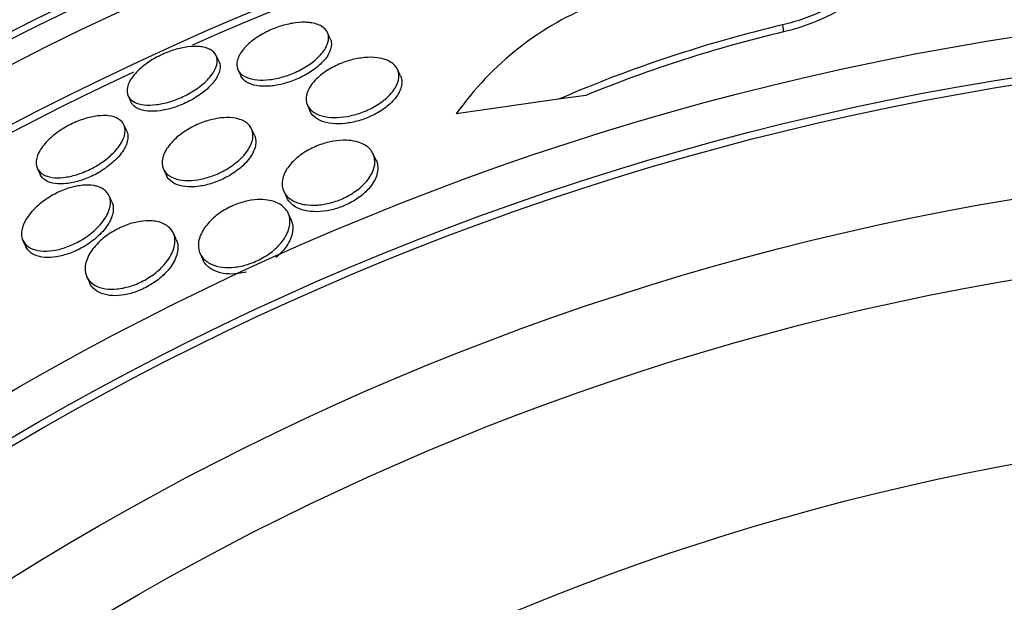
# Model space of a CAD drawing. Units: millimetres. Extents: x 0 to 744, y 0 to 1164.
# Drawn here: x 398 to 406, y 479 to 484 of the extents above; entities that cross this region are included whole.
import ezdxf
from ezdxf import colors
from ezdxf.entities.mleader import LeaderData, LeaderLine
from ezdxf.math import Vec2, Vec3

# ---------------------------------------------------------------- set-up
doc = ezdxf.new("R2010")
doc.units = ezdxf.units.MM
doc.layers.add('DV3_Défaut', color=7, linetype='Continuous')
doc.layers.add('Défaut', color=7, linetype='Continuous')

# ---------------------------------------------------------------- blocks, each defined once
blk = doc.blocks.new('_DOT')
at = {"color": 0}
blk.add_line((0, 0), (-1, 0), dxfattribs=at)
at = {"color": 0, "const_width": 0.333}
blk.add_lwpolyline([(-0.1665, 0, 1), (0.1665, 0, 1)], format="xyb", close=True, dxfattribs=at)
blk = doc.blocks.new('SE2')
at = {"layer": 'DV3_Défaut', "color": 7, "linetype": 'Continuous'}
for p, q in [((404.013, 483.5245), (404.0213, 483.4664)), ((400.2783, 483.4098), (400.255, 483.4607)), ((399.3592, 483.2208), (399.3363, 483.271)), ((399.5156, 483.1541), (399.5386, 483.1036)), ((400.8576, 483.1041), (400.8339, 483.156)), ((398.6085, 482.9388), (398.6316, 482.8881)), ((402.388, 482.9427), (402.1629, 482.9104)), ((400.0889, 482.8616), (400.1126, 482.8095)), ((402.1629, 482.9104), (401.3186, 482.7894)), ((398.5977, 482.6478), (398.5744, 482.6989)), ((399.6521, 482.6144), (399.6285, 482.6661)), ((400.6571, 482.4053), (400.6329, 482.4584)), ((397.8587, 482.3401), (397.8819, 482.2893)), ((398.9005, 482.3343), (398.9243, 482.2822)), ((398.4748, 482.0629), (398.4512, 482.1147)), ((399.8939, 482.1508), (399.918, 482.0981)), ((399.9553, 481.9155), (399.9309, 481.969)), ((399.0065, 481.7527), (398.9824, 481.8055)), ((397.7403, 481.7455), (397.7641, 481.6934)), ((399.2032, 481.6366), (399.2276, 481.5831)), ((398.2672, 481.4458), (398.2912, 481.3932))]:
    blk.add_line(p, q, dxfattribs=at)
for radius in [30, 26.8336, 26.5884, 26.5347, 26.3458, 25.9056, 23.9761, 23.6453, 23.585, 22.6549, 22, 20.5]:
    blk.add_circle((409.644, 459.7373), radius, dxfattribs=at)
for centre, radius, start, end in [((409.644, 459.7373), 25.8505, 82.39019, 113.9772), ((403.4163, 481.3133), 2.565, 111.23691, 144.86717), ((406.5691, 472.7289), 11.094, 103.32074, 113.40155), ((406.5735, 472.6989), 11.0658, 103.33441, 112.22426), ((409.644, 459.7373), 25.8505, 115.1649, 146.68894)]:
    blk.add_arc(centre, radius, start, end, dxfattribs=at)
for points, knots in [([(403.8563, 484.6178), (403.9292, 484.6348), (404.0037, 484.6474), (404.0762, 484.6551), (404.172, 484.6652), (404.2666, 484.6668), (404.3526, 484.6601), (404.4399, 484.6533), (404.5205, 484.6379), (404.5897, 484.6158), (404.6647, 484.5918), (404.7282, 484.5594), (404.7775, 484.5214), (404.8328, 484.4788), (404.8717, 484.4283), (404.8933, 484.3737), (404.9175, 484.3127), (404.9206, 484.245), (404.9032, 484.1756), (404.8846, 484.1012), (404.8417, 484.0228), (404.7767, 483.947), (404.7125, 483.8722), (404.6244, 483.7976), (404.5185, 483.7316), (404.4235, 483.6723), (404.3106, 483.6181), (404.1909, 483.5764), (404.1333, 483.5563), (404.0734, 483.5388), (404.013, 483.5245)], [0, 0, 0, 0, 0.0667, 0.0667, 0.0667, 0.154829, 0.154829, 0.154829, 0.244087, 0.244087, 0.244087, 0.340689, 0.340689, 0.340689, 0.448943, 0.448943, 0.448943, 0.570146, 0.570146, 0.570146, 0.700341, 0.700341, 0.700341, 0.829202, 0.829202, 0.829202, 0.944781, 0.944781, 0.944781, 1, 1, 1, 1]), ([(404.9192, 484.2498), (404.925, 484.2096), (404.9228, 484.1677), (404.9129, 484.125), (404.8956, 484.0507), (404.8541, 483.9722), (404.7905, 483.8963), (404.7274, 483.821), (404.6404, 483.7458), (404.5353, 483.6791), (404.4408, 483.6192), (404.3281, 483.5641), (404.2082, 483.5216), (404.1479, 483.5001), (404.0848, 483.4815), (404.0213, 483.4664)], [0, 0, 0, 0, 0.14662, 0.14662, 0.14662, 0.402804, 0.402804, 0.402804, 0.657072, 0.657072, 0.657072, 0.885606, 0.885606, 0.885606, 1, 1, 1, 1]), ([(400.1127, 483.5425), (400.1502, 483.5376), (400.182, 483.5273), (400.2061, 483.5128), (400.2303, 483.4983), (400.2474, 483.4793), (400.2565, 483.4572), (400.2661, 483.4341), (400.2669, 483.4069), (400.2585, 483.3778), (400.2503, 483.3492), (400.2327, 483.3179), (400.2065, 483.2869), (400.1827, 483.2586), (400.1507, 483.2296), (400.1134, 483.2031), (400.0805, 483.1797), (400.0423, 483.1575), (400.0024, 483.1388), (399.9658, 483.1216), (399.9268, 483.1069), (399.8887, 483.0958), (399.8509, 483.0848), (399.8131, 483.077), (399.7778, 483.0728), (399.7404, 483.0683), (399.7051, 483.0676), (399.6738, 483.0705), (399.6394, 483.0736), (399.6092, 483.081), (399.5846, 483.0918), (399.5576, 483.1038), (399.5368, 483.1202), (399.5236, 483.1398), (399.5095, 483.1608), (399.5037, 483.186), (399.507, 483.2134), (399.5103, 483.2408), (399.523, 483.2714), (399.5447, 483.3024), (399.5648, 483.3311), (399.5935, 483.3611), (399.6286, 483.3892), (399.6597, 483.4141), (399.6969, 483.4382), (399.7366, 483.4591), (399.7726, 483.4781), (399.8118, 483.4949), (399.8506, 483.5081), (399.8883, 483.5209), (399.9267, 483.5307), (399.9629, 483.537), (400.0006, 483.5435), (400.0369, 483.5463), (400.0694, 483.5457), (400.0846, 483.5453), (400.0991, 483.5443), (400.1127, 483.5425)], [0, 0, 0, 0, 0.060339, 0.060339, 0.060339, 0.12049, 0.12049, 0.12049, 0.183754, 0.183754, 0.183754, 0.24605, 0.24605, 0.24605, 0.302838, 0.302838, 0.302838, 0.352886, 0.352886, 0.352886, 0.398735, 0.398735, 0.398735, 0.444116, 0.444116, 0.444116, 0.492183, 0.492183, 0.492183, 0.545104, 0.545104, 0.545104, 0.60364, 0.60364, 0.60364, 0.666349, 0.666349, 0.666349, 0.729268, 0.729268, 0.729268, 0.787633, 0.787633, 0.787633, 0.839284, 0.839284, 0.839284, 0.885966, 0.885966, 0.885966, 0.931212, 0.931212, 0.931212, 0.978284, 0.978284, 0.978284, 1, 1, 1, 1]), ([(400.2783, 483.4096), (400.2818, 483.402), (400.2843, 483.3939), (400.2859, 483.3855), (400.2905, 483.3603), (400.2861, 483.3313), (400.2723, 483.3009), (400.2591, 483.2718), (400.2367, 483.2404), (400.2064, 483.21), (400.1792, 483.1828), (400.1446, 483.1554), (400.1059, 483.131), (400.0714, 483.1094), (400.0327, 483.0894), (399.9931, 483.073), (399.956, 483.0576), (399.9172, 483.0449), (399.8799, 483.0359), (399.842, 483.0267), (399.8047, 483.0209), (399.7704, 483.0187), (399.7336, 483.0162), (399.6993, 483.0178), (399.6696, 483.0228), (399.6368, 483.0284), (399.6087, 483.0384), (399.5869, 483.0517), (399.5643, 483.0655), (399.5479, 483.0832), (399.5386, 483.1037)], [0, 0, 0, 0, 0.04205, 0.04205, 0.04205, 0.169067, 0.169067, 0.169067, 0.291233, 0.291233, 0.291233, 0.400732, 0.400732, 0.400732, 0.497575, 0.497575, 0.497575, 0.588135, 0.588135, 0.588135, 0.679758, 0.679758, 0.679758, 0.778238, 0.778238, 0.778238, 0.887241, 0.887241, 0.887241, 1, 1, 1, 1]), ([(399.2191, 483.3429), (399.2534, 483.3375), (399.2817, 483.3266), (399.3024, 483.3115), (399.323, 483.2965), (399.3365, 483.2769), (399.342, 483.2543), (399.3478, 483.2306), (399.345, 483.203), (399.3334, 483.1736), (399.322, 483.1447), (399.3016, 483.1132), (399.2733, 483.0821), (399.2474, 483.0535), (399.2138, 483.0243), (399.1756, 482.9976), (399.1415, 482.9738), (399.1027, 482.9513), (399.0626, 482.9324), (399.0256, 482.915), (398.9867, 482.9001), (398.949, 482.8889), (398.9116, 482.8778), (398.8746, 482.8701), (398.8404, 482.866), (398.8044, 482.8617), (398.7708, 482.8613), (398.7415, 482.8645), (398.7095, 482.868), (398.6819, 482.8759), (398.6603, 482.8873), (398.6365, 482.8997), (398.6192, 482.9167), (398.6094, 482.9369), (398.599, 482.9583), (398.5969, 482.9839), (398.6035, 483.0117), (398.6101, 483.0395), (398.6258, 483.0704), (398.6499, 483.1015), (398.6724, 483.1305), (398.7029, 483.1608), (398.7392, 483.189), (398.7717, 483.2143), (398.8097, 483.2388), (398.8498, 483.2599), (398.8864, 483.2792), (398.9257, 483.2963), (398.9643, 483.3097), (399.0018, 483.3226), (399.0396, 483.3325), (399.0749, 483.3387), (399.1115, 483.3451), (399.1463, 483.3478), (399.1772, 483.3468), (399.192, 483.3463), (399.206, 483.345), (399.2191, 483.3429)], [0, 0, 0, 0, 0.059934, 0.059934, 0.059934, 0.119695, 0.119695, 0.119695, 0.18228, 0.18228, 0.18228, 0.243948, 0.243948, 0.243948, 0.30054, 0.30054, 0.30054, 0.350888, 0.350888, 0.350888, 0.397273, 0.397273, 0.397273, 0.443162, 0.443162, 0.443162, 0.491551, 0.491551, 0.491551, 0.544496, 0.544496, 0.544496, 0.602695, 0.602695, 0.602695, 0.664765, 0.664765, 0.664765, 0.727028, 0.727028, 0.727028, 0.785109, 0.785109, 0.785109, 0.836983, 0.836983, 0.836983, 0.884177, 0.884177, 0.884177, 0.929951, 0.929951, 0.929951, 0.977397, 0.977397, 0.977397, 1, 1, 1, 1]), ([(400.7286, 483.2395), (400.7637, 483.2279), (400.792, 483.2106), (400.8115, 483.1893), (400.8311, 483.1681), (400.8425, 483.1424), (400.8447, 483.1141), (400.847, 483.0851), (400.8396, 483.0526), (400.8222, 483.0193), (400.806, 482.9883), (400.7803, 482.9557), (400.7467, 482.9249), (400.7176, 482.8982), (400.6814, 482.8721), (400.6417, 482.8497), (400.607, 482.83), (400.5684, 482.8125), (400.5296, 482.7987), (400.4928, 482.7856), (400.4547, 482.7756), (400.4183, 482.7692), (400.3806, 482.7625), (400.3437, 482.7594), (400.3101, 482.7598), (400.273, 482.7603), (400.2389, 482.7649), (400.2097, 482.7729), (400.1767, 482.782), (400.1489, 482.7957), (400.1279, 482.8126), (400.1046, 482.8314), (400.0889, 482.8548), (400.082, 482.8809), (400.0748, 482.9081), (400.077, 482.9393), (400.0893, 482.9717), (400.101, 483.0026), (400.1225, 483.0357), (400.1526, 483.0675), (400.1792, 483.0955), (400.2134, 483.1235), (400.2524, 483.1483), (400.2862, 483.1698), (400.3246, 483.1895), (400.3639, 483.2055), (400.4005, 483.2204), (400.4389, 483.2324), (400.4761, 483.2408), (400.5138, 483.2494), (400.5511, 483.2545), (400.5856, 483.2561), (400.6231, 483.2578), (400.6581, 483.2555), (400.6887, 483.2497), (400.7028, 483.247), (400.7162, 483.2436), (400.7286, 483.2395)], [0, 0, 0, 0, 0.063829, 0.063829, 0.063829, 0.12755, 0.12755, 0.12755, 0.192855, 0.192855, 0.192855, 0.25379, 0.25379, 0.25379, 0.306559, 0.306559, 0.306559, 0.35264, 0.35264, 0.35264, 0.396374, 0.396374, 0.396374, 0.44179, 0.44179, 0.44179, 0.49184, 0.49184, 0.49184, 0.548268, 0.548268, 0.548268, 0.610807, 0.610807, 0.610807, 0.676135, 0.676135, 0.676135, 0.738436, 0.738436, 0.738436, 0.793139, 0.793139, 0.793139, 0.84057, 0.84057, 0.84057, 0.884595, 0.884595, 0.884595, 0.929299, 0.929299, 0.929299, 0.977815, 0.977815, 0.977815, 1, 1, 1, 1]), ([(399.3592, 483.2208), (399.3683, 483.2008), (399.3705, 483.1774), (399.3654, 483.1521), (399.3597, 483.1244), (399.3451, 483.0934), (399.3219, 483.0621), (399.3002, 483.0327), (399.2703, 483.002), (399.2344, 482.9732), (399.2023, 482.9475), (399.1644, 482.9225), (399.1243, 482.9009), (399.0879, 482.8813), (399.0486, 482.8639), (399.01, 482.8502), (398.9726, 482.837), (398.9347, 482.8269), (398.8993, 482.8205), (398.8626, 482.8138), (398.8276, 482.8109), (398.7965, 482.8116), (398.7628, 482.8124), (398.7328, 482.8174), (398.7081, 482.826), (398.681, 482.8354), (398.6596, 482.8493), (398.6453, 482.8665), (398.6397, 482.8732), (398.6352, 482.8805), (398.6316, 482.8882)], [0, 0, 0, 0, 0.11386, 0.11386, 0.11386, 0.238861, 0.238861, 0.238861, 0.356074, 0.356074, 0.356074, 0.460646, 0.460646, 0.460646, 0.555206, 0.555206, 0.555206, 0.646448, 0.646448, 0.646448, 0.740875, 0.740875, 0.740875, 0.843301, 0.843301, 0.843301, 0.956184, 0.956184, 0.956184, 1, 1, 1, 1]), ([(400.8577, 483.1039), (400.8651, 483.0877), (400.8689, 483.0701), (400.8689, 483.0514), (400.869, 483.0218), (400.8593, 482.9887), (400.8395, 482.9553), (400.8214, 482.9245), (400.7939, 482.8922), (400.759, 482.8622), (400.7289, 482.8363), (400.6921, 482.8112), (400.6523, 482.7898), (400.6172, 482.771), (400.5786, 482.7544), (400.5402, 482.7417), (400.5031, 482.7294), (400.4652, 482.7202), (400.4291, 482.7146), (400.3914, 482.7087), (400.3547, 482.7065), (400.3215, 482.7078), (400.2847, 482.7092), (400.2511, 482.7149), (400.2225, 482.724), (400.1904, 482.7342), (400.1637, 482.7491), (400.144, 482.7672), (400.1303, 482.7798), (400.1197, 482.7941), (400.1126, 482.8098)], [0, 0, 0, 0, 0.081834, 0.081834, 0.081834, 0.211953, 0.211953, 0.211953, 0.331962, 0.331962, 0.331962, 0.435388, 0.435388, 0.435388, 0.526304, 0.526304, 0.526304, 0.613587, 0.613587, 0.613587, 0.705062, 0.705062, 0.705062, 0.806385, 0.806385, 0.806385, 0.920685, 0.920685, 0.920685, 1, 1, 1, 1]), ([(398.4425, 482.7743), (398.4777, 482.7707), (398.5075, 482.7614), (398.53, 482.7475), (398.5524, 482.7338), (398.5683, 482.7152), (398.5767, 482.6934), (398.5856, 482.6701), (398.5864, 482.6424), (398.5785, 482.6126), (398.5706, 482.5824), (398.5536, 482.5491), (398.5283, 482.5155), (398.5046, 482.4842), (398.4728, 482.4516), (398.4353, 482.4214), (398.4022, 482.3946), (398.3635, 482.3689), (398.3229, 482.3469), (398.2865, 482.3271), (398.2476, 482.3099), (398.2096, 482.2966), (398.173, 482.2839), (398.1364, 482.2744), (398.1024, 482.2689), (398.0671, 482.2631), (398.0337, 482.2613), (398.0044, 482.2632), (397.9724, 482.2652), (397.9443, 482.2717), (397.9217, 482.2818), (397.8966, 482.2929), (397.8775, 482.3088), (397.8654, 482.3279), (397.8521, 482.3488), (397.8468, 482.3741), (397.8498, 482.4019), (397.853, 482.4306), (397.8651, 482.4628), (397.886, 482.4959), (397.9058, 482.5273), (397.9342, 482.5606), (397.9692, 482.5922), (398.0005, 482.6204), (398.0381, 482.6482), (398.0785, 482.6726), (398.1145, 482.6943), (398.1537, 482.7139), (398.1927, 482.7295), (398.2295, 482.7443), (398.267, 482.7559), (398.3022, 482.7637), (398.3381, 482.7716), (398.3725, 482.7757), (398.4033, 482.776), (398.417, 482.7762), (398.4301, 482.7756), (398.4425, 482.7743)], [0, 0, 0, 0, 0.058701, 0.058701, 0.058701, 0.117165, 0.117165, 0.117165, 0.179663, 0.179663, 0.179663, 0.242983, 0.242983, 0.242983, 0.30217, 0.30217, 0.30217, 0.354486, 0.354486, 0.354486, 0.401358, 0.401358, 0.401358, 0.44643, 0.44643, 0.44643, 0.493174, 0.493174, 0.493174, 0.544152, 0.544152, 0.544152, 0.600721, 0.600721, 0.600721, 0.662326, 0.662326, 0.662326, 0.725825, 0.725825, 0.725825, 0.786335, 0.786335, 0.786335, 0.840374, 0.840374, 0.840374, 0.888413, 0.888413, 0.888413, 0.933694, 0.933694, 0.933694, 0.979728, 0.979728, 0.979728, 1, 1, 1, 1]), ([(399.532, 482.7443), (399.5653, 482.7332), (399.5919, 482.7162), (399.6099, 482.6951), (399.628, 482.6739), (399.6382, 482.6481), (399.6396, 482.6196), (399.6412, 482.5901), (399.6333, 482.5567), (399.6158, 482.5223), (399.5993, 482.4896), (399.5733, 482.455), (399.5396, 482.4221), (399.51, 482.3932), (399.4734, 482.3648), (399.4331, 482.34), (399.398, 482.3185), (399.3592, 482.2992), (399.3201, 482.2839), (399.2837, 482.2696), (399.2461, 482.2585), (399.2103, 482.2511), (399.1737, 482.2436), (399.1382, 482.2399), (399.1058, 482.2397), (399.0706, 482.2395), (399.0383, 482.2437), (399.0107, 482.2513), (398.9797, 482.2599), (398.9539, 482.2732), (398.9345, 482.2898), (398.9129, 482.3084), (398.8986, 482.3316), (398.8926, 482.3578), (398.8863, 482.3855), (398.8892, 482.4173), (398.9016, 482.4505), (398.9137, 482.4828), (398.9354, 482.5177), (398.9656, 482.5515), (398.9925, 482.5816), (399.0273, 482.6119), (399.0667, 482.639), (399.1009, 482.6625), (399.1398, 482.6842), (399.1795, 482.7019), (399.2159, 482.7181), (399.254, 482.7314), (399.2908, 482.7408), (399.3275, 482.7503), (399.3638, 482.7562), (399.3971, 482.7584), (399.4329, 482.7608), (399.4663, 482.759), (399.4953, 482.7537), (399.5083, 482.7513), (399.5206, 482.7481), (399.532, 482.7443)], [0, 0, 0, 0, 0.062955, 0.062955, 0.062955, 0.125756, 0.125756, 0.125756, 0.191056, 0.191056, 0.191056, 0.253178, 0.253178, 0.253178, 0.307575, 0.307575, 0.307575, 0.35472, 0.35472, 0.35472, 0.398658, 0.398658, 0.398658, 0.443559, 0.443559, 0.443559, 0.492565, 0.492565, 0.492565, 0.547674, 0.547674, 0.547674, 0.609094, 0.609094, 0.609094, 0.674159, 0.674159, 0.674159, 0.737408, 0.737408, 0.737408, 0.793714, 0.793714, 0.793714, 0.842379, 0.842379, 0.842379, 0.886818, 0.886818, 0.886818, 0.931195, 0.931195, 0.931195, 0.978817, 0.978817, 0.978817, 1, 1, 1, 1]), ([(398.5976, 482.648), (398.601, 482.6405), (398.6035, 482.6326), (398.6051, 482.6244), (398.6101, 482.5989), (398.6065, 482.5693), (398.5941, 482.5379), (398.5819, 482.5068), (398.5607, 482.4729), (398.5315, 482.4394), (398.5047, 482.4087), (398.4704, 482.3774), (398.4313, 482.349), (398.3968, 482.3239), (398.3576, 482.3002), (398.3175, 482.2805), (398.2808, 482.2626), (398.2424, 482.2474), (398.2054, 482.2362), (398.169, 482.2252), (398.1331, 482.2177), (398.1001, 482.214), (398.0654, 482.2101), (398.0332, 482.2103), (398.0052, 482.2142), (397.9746, 482.2184), (397.9483, 482.2272), (397.9279, 482.2395), (397.9066, 482.2524), (397.891, 482.2694), (397.882, 482.2893)], [0, 0, 0, 0, 0.040789, 0.040789, 0.040789, 0.167089, 0.167089, 0.167089, 0.29255, 0.29255, 0.29255, 0.407624, 0.407624, 0.407624, 0.50888, 0.50888, 0.50888, 0.600879, 0.600879, 0.600879, 0.691164, 0.691164, 0.691164, 0.786284, 0.786284, 0.786284, 0.890848, 0.890848, 0.890848, 1, 1, 1, 1]), ([(399.6521, 482.6144), (399.6612, 482.5946), (399.665, 482.5722), (399.6631, 482.5483), (399.6607, 482.5174), (399.6488, 482.483), (399.6274, 482.4482), (399.6074, 482.4158), (399.5784, 482.3818), (399.5423, 482.3502), (399.511, 482.3228), (399.4733, 482.2962), (399.4329, 482.2735), (399.3973, 482.2536), (399.3586, 482.2362), (399.3203, 482.2227), (399.2837, 482.2099), (399.2465, 482.2004), (399.2115, 482.1946), (399.175, 482.1886), (399.14, 482.1864), (399.1085, 482.1879), (399.0738, 482.1895), (399.0426, 482.1954), (399.0164, 482.2049), (398.9869, 482.2156), (398.963, 482.231), (398.9459, 482.2498), (398.9369, 482.2596), (398.9297, 482.2705), (398.9244, 482.2822)], [0, 0, 0, 0, 0.1006, 0.1006, 0.1006, 0.230818, 0.230818, 0.230818, 0.352165, 0.352165, 0.352165, 0.457288, 0.457288, 0.457288, 0.549264, 0.549264, 0.549264, 0.636723, 0.636723, 0.636723, 0.727635, 0.727635, 0.727635, 0.827837, 0.827837, 0.827837, 0.940735, 0.940735, 0.940735, 1, 1, 1, 1]), ([(400.4882, 482.5621), (400.5279, 482.5527), (400.5614, 482.5369), (400.5866, 482.5167), (400.6118, 482.4965), (400.6295, 482.4715), (400.6387, 482.4435), (400.6486, 482.4135), (400.6489, 482.3793), (400.6387, 482.3435), (400.6289, 482.3088), (400.6088, 482.2715), (400.5788, 482.2356), (400.5571, 482.2096), (400.5297, 482.1836), (400.4981, 482.1599), (400.4664, 482.1361), (400.4295, 482.114), (400.3909, 482.0959), (400.3556, 482.0794), (400.3179, 482.0657), (400.281, 482.056), (400.2446, 482.0463), (400.208, 482.0402), (400.1737, 482.0376), (400.1367, 482.0348), (400.1015, 482.0361), (400.0701, 482.0409), (400.0345, 482.0463), (400.0028, 482.0563), (399.9765, 482.0697), (399.9464, 482.085), (399.9227, 482.1052), (399.9065, 482.1287), (399.8887, 482.1545), (399.8796, 482.185), (399.8804, 482.2179), (399.8812, 482.2511), (399.8922, 482.2878), (399.9138, 482.3246), (399.9303, 482.3526), (399.9533, 482.3813), (399.9819, 482.4084), (400.0107, 482.4356), (400.0461, 482.4621), (400.0849, 482.4847), (400.1194, 482.5048), (400.1576, 482.5225), (400.1959, 482.5362), (400.2321, 482.5491), (400.2694, 482.5587), (400.3049, 482.5647), (400.3419, 482.5709), (400.3779, 482.5733), (400.4108, 482.5722), (400.4386, 482.5712), (400.4647, 482.5677), (400.4882, 482.5621)], [0, 0, 0, 0, 0.063206, 0.063206, 0.063206, 0.126163, 0.126163, 0.126163, 0.193577, 0.193577, 0.193577, 0.258917, 0.258917, 0.258917, 0.305934, 0.305934, 0.305934, 0.353226, 0.353226, 0.353226, 0.396303, 0.396303, 0.396303, 0.438836, 0.438836, 0.438836, 0.484776, 0.484776, 0.484776, 0.536962, 0.536962, 0.536962, 0.596774, 0.596774, 0.596774, 0.662833, 0.662833, 0.662833, 0.729856, 0.729856, 0.729856, 0.780446, 0.780446, 0.780446, 0.831421, 0.831421, 0.831421, 0.876493, 0.876493, 0.876493, 0.91888, 0.91888, 0.91888, 0.962911, 0.962911, 0.962911, 1, 1, 1, 1]), ([(400.6572, 482.4051), (400.6627, 482.393), (400.6666, 482.3801), (400.6687, 482.3668), (400.6737, 482.3349), (400.6689, 482.299), (400.6533, 482.2623), (400.6387, 482.2277), (400.614, 482.191), (400.5803, 482.1566), (400.5561, 482.1318), (400.5266, 482.1076), (400.4938, 482.086), (400.4609, 482.0643), (400.4236, 482.0447), (400.3854, 482.0291), (400.3498, 482.0145), (400.3124, 482.003), (400.2763, 481.9953), (400.2396, 481.9874), (400.2033, 481.9833), (400.1698, 481.9826), (400.1329, 481.9819), (400.0983, 481.9854), (400.068, 481.9924), (400.0333, 482.0004), (400.0032, 482.013), (399.979, 482.0291), (399.9514, 482.0474), (399.9309, 482.0706), (399.9186, 482.0968), (399.9184, 482.0973), (399.9182, 482.0977), (399.918, 482.0981)], [0, 0, 0, 0, 0.056796, 0.056796, 0.056796, 0.191835, 0.191835, 0.191835, 0.319044, 0.319044, 0.319044, 0.409648, 0.409648, 0.409648, 0.500657, 0.500657, 0.500657, 0.585427, 0.585427, 0.585427, 0.671491, 0.671491, 0.671491, 0.76614, 0.76614, 0.76614, 0.874425, 0.874425, 0.874425, 0.997947, 0.997947, 0.997947, 1, 1, 1, 1]), ([(398.3593, 482.1895), (398.3914, 482.1792), (398.4168, 482.1627), (398.4341, 482.1419), (398.4513, 482.1212), (398.461, 482.0956), (398.4624, 482.0671), (398.464, 482.037), (398.4565, 482.0029), (398.4399, 481.9674), (398.4237, 481.933), (398.3982, 481.8962), (398.3649, 481.8608), (398.3353, 481.8294), (398.2984, 481.7981), (398.2577, 481.7705), (398.2225, 481.7468), (398.1833, 481.7252), (398.1439, 481.7079), (398.1079, 481.6922), (398.0707, 481.6796), (398.0354, 481.6711), (398, 481.6626), (397.9656, 481.6579), (397.9345, 481.6571), (397.9008, 481.6561), (397.8701, 481.6595), (397.844, 481.6665), (397.8146, 481.6744), (397.7902, 481.687), (397.7719, 481.7032), (397.7513, 481.7213), (397.7378, 481.7442), (397.7321, 481.7702), (397.726, 481.7981), (397.7287, 481.8304), (397.7404, 481.8644), (397.7522, 481.8982), (397.7733, 481.9348), (397.8029, 481.9708), (397.8298, 482.0034), (397.8646, 482.0365), (397.9044, 482.0664), (397.9387, 482.0922), (397.978, 482.1163), (398.0182, 482.1362), (398.0543, 482.154), (398.0922, 482.1689), (398.1287, 482.1797), (398.1644, 482.1902), (398.1997, 482.1971), (398.2321, 482.2001), (398.2663, 482.2033), (398.2982, 482.2023), (398.3258, 482.1976), (398.3377, 482.1955), (398.3489, 482.1928), (398.3593, 482.1895)], [0, 0, 0, 0, 0.061926, 0.061926, 0.061926, 0.123645, 0.123645, 0.123645, 0.188911, 0.188911, 0.188911, 0.252432, 0.252432, 0.252432, 0.308841, 0.308841, 0.308841, 0.357338, 0.357338, 0.357338, 0.40153, 0.40153, 0.40153, 0.445796, 0.445796, 0.445796, 0.493553, 0.493553, 0.493553, 0.547115, 0.547115, 0.547115, 0.607223, 0.607223, 0.607223, 0.671954, 0.671954, 0.671954, 0.736297, 0.736297, 0.736297, 0.794545, 0.794545, 0.794545, 0.844752, 0.844752, 0.844752, 0.889702, 0.889702, 0.889702, 0.93367, 0.93367, 0.93367, 0.98022, 0.98022, 0.98022, 1, 1, 1, 1]), ([(398.4747, 482.0631), (398.4831, 482.0448), (398.487, 482.0241), (398.4864, 482.0019), (398.4854, 481.9707), (398.4752, 481.9356), (398.4558, 481.8996), (398.4373, 481.865), (398.4096, 481.8285), (398.3745, 481.7938), (398.3436, 481.7633), (398.3059, 481.7332), (398.2649, 481.7072), (398.2294, 481.6846), (398.1904, 481.6644), (398.1515, 481.6486), (398.1156, 481.6339), (398.0788, 481.6226), (398.0442, 481.6153), (398.0089, 481.6078), (397.975, 481.6043), (397.9445, 481.6045), (397.9112, 481.6048), (397.8812, 481.6095), (397.856, 481.6178), (397.8276, 481.6271), (397.8044, 481.6413), (397.7875, 481.6589), (397.7777, 481.6691), (397.7699, 481.6806), (397.7642, 481.6932)], [0, 0, 0, 0, 0.092952, 0.092952, 0.092952, 0.223674, 0.223674, 0.223674, 0.349085, 0.349085, 0.349085, 0.459283, 0.459283, 0.459283, 0.554275, 0.554275, 0.554275, 0.641971, 0.641971, 0.641971, 0.730953, 0.730953, 0.730953, 0.82775, 0.82775, 0.82775, 0.936639, 0.936639, 0.936639, 1, 1, 1, 1]), ([(399.7772, 482.0754), (399.8171, 482.0674), (399.8511, 482.0528), (399.8772, 482.0336), (399.9033, 482.0145), (399.9224, 481.9903), (399.9335, 481.963), (399.9455, 481.9331), (399.9484, 481.8986), (399.9412, 481.8621), (399.9341, 481.8259), (399.9166, 481.7864), (399.8888, 481.7478), (399.8685, 481.7196), (399.8423, 481.6912), (399.8114, 481.6649), (399.7803, 481.6385), (399.7435, 481.6135), (399.7044, 481.5928), (399.6696, 481.5742), (399.6319, 481.5586), (399.5947, 481.5471), (399.5591, 481.5361), (399.523, 481.5286), (399.4891, 481.5249), (399.4531, 481.5209), (399.4187, 481.521), (399.3878, 481.5246), (399.3528, 481.5288), (399.3214, 481.5374), (399.295, 481.5496), (399.2646, 481.5637), (399.2401, 481.5827), (399.2225, 481.605), (399.2028, 481.6301), (399.1913, 481.6601), (399.1892, 481.6928), (399.187, 481.7268), (399.1948, 481.7648), (399.2134, 481.8034), (399.2279, 481.8335), (399.2493, 481.8648), (399.2769, 481.8948), (399.3046, 481.9249), (399.3397, 481.9546), (399.3789, 481.9804), (399.4131, 482.0028), (399.4514, 482.023), (399.4904, 482.0387), (399.5259, 482.0532), (399.5629, 482.0643), (399.5983, 482.0716), (399.6344, 482.079), (399.6697, 482.0826), (399.7021, 482.0825), (399.7289, 482.0825), (399.7542, 482.08), (399.7772, 482.0754)], [0, 0, 0, 0, 0.061902, 0.061902, 0.061902, 0.123492, 0.123492, 0.123492, 0.190872, 0.190872, 0.190872, 0.258096, 0.258096, 0.258096, 0.306756, 0.306756, 0.306756, 0.355775, 0.355775, 0.355775, 0.399378, 0.399378, 0.399378, 0.441173, 0.441173, 0.441173, 0.485558, 0.485558, 0.485558, 0.535753, 0.535753, 0.535753, 0.593704, 0.593704, 0.593704, 0.65896, 0.65896, 0.65896, 0.727105, 0.727105, 0.727105, 0.780019, 0.780019, 0.780019, 0.833402, 0.833402, 0.833402, 0.879675, 0.879675, 0.879675, 0.921848, 0.921848, 0.921848, 0.964705, 0.964705, 0.964705, 1, 1, 1, 1]), ([(398.8575, 481.8985), (398.894, 481.8896), (398.9243, 481.874), (398.9466, 481.854), (398.9689, 481.8339), (398.9839, 481.8089), (398.991, 481.7807), (398.9986, 481.7502), (398.9971, 481.7153), (398.9859, 481.6786), (398.9748, 481.6422), (398.9537, 481.603), (398.9234, 481.5647), (398.9009, 481.5365), (398.8727, 481.508), (398.8404, 481.4819), (398.808, 481.4557), (398.7703, 481.431), (398.7311, 481.4107), (398.6958, 481.3924), (398.6581, 481.377), (398.6215, 481.366), (398.5861, 481.3553), (398.5507, 481.3482), (398.5178, 481.345), (398.4829, 481.3416), (398.4499, 481.3423), (398.4207, 481.3467), (398.3879, 481.3517), (398.3591, 481.3613), (398.3354, 481.3744), (398.3084, 481.3895), (398.2876, 481.4095), (398.2739, 481.4329), (398.2586, 481.4589), (398.2517, 481.4897), (398.254, 481.523), (398.2563, 481.5573), (398.2685, 481.5955), (398.2907, 481.634), (398.3113, 481.6697), (398.3413, 481.707), (398.3787, 481.7415), (398.4106, 481.7709), (398.449, 481.7993), (398.4901, 481.8231), (398.5254, 481.8436), (398.5638, 481.8614), (398.6016, 481.8749), (398.6373, 481.8876), (398.6734, 481.8967), (398.7073, 481.902), (398.7425, 481.9074), (398.7762, 481.9088), (398.8064, 481.9065), (398.8245, 481.9051), (398.8417, 481.9024), (398.8575, 481.8985)], [0, 0, 0, 0, 0.061812, 0.061812, 0.061812, 0.12334, 0.12334, 0.12334, 0.190023, 0.190023, 0.190023, 0.256165, 0.256165, 0.256165, 0.304835, 0.304835, 0.304835, 0.353834, 0.353834, 0.353834, 0.397802, 0.397802, 0.397802, 0.440251, 0.440251, 0.440251, 0.485339, 0.485339, 0.485339, 0.536102, 0.536102, 0.536102, 0.594264, 0.594264, 0.594264, 0.659139, 0.659139, 0.659139, 0.726308, 0.726308, 0.726308, 0.788683, 0.788683, 0.788683, 0.841673, 0.841673, 0.841673, 0.886964, 0.886964, 0.886964, 0.929487, 0.929487, 0.929487, 0.973631, 0.973631, 0.973631, 1, 1, 1, 1]), ([(399.9553, 481.9155), (399.9555, 481.915), (399.9558, 481.9144), (399.956, 481.9139), (399.9689, 481.8847), (399.9729, 481.851), (399.967, 481.8152), (399.9611, 481.779), (399.9448, 481.7394), (399.9182, 481.7006), (399.8986, 481.6721), (399.873, 481.6432), (399.8424, 481.6163), (399.8379, 481.6124), (399.8333, 481.6084), (399.8285, 481.6045)], [0, 0, 0, 0, 0.006353, 0.006353, 0.006353, 0.353643, 0.353643, 0.353643, 0.705669, 0.705669, 0.705669, 0.962051, 0.962051, 0.962051, 1, 1, 1, 1]), ([(399.0063, 481.7529), (399.0147, 481.7345), (399.0193, 481.7142), (399.0199, 481.6926), (399.0209, 481.6592), (399.0122, 481.6217), (398.9936, 481.5833), (398.976, 481.5468), (398.9485, 481.5082), (398.9129, 481.4719), (398.8871, 481.4457), (398.8563, 481.42), (398.8226, 481.397), (398.7888, 481.3741), (398.751, 481.3533), (398.7128, 481.3369), (398.6774, 481.3216), (398.6406, 481.3097), (398.6056, 481.3018), (398.5702, 481.2938), (398.5357, 481.2898), (398.5042, 481.2894), (398.4698, 481.289), (398.4381, 481.293), (398.4107, 481.3006), (398.3795, 481.3093), (398.3531, 481.3227), (398.3326, 481.3397), (398.3144, 481.3548), (398.3004, 481.3729), (398.2912, 481.3931)], [0, 0, 0, 0, 0.086818, 0.086818, 0.086818, 0.221045, 0.221045, 0.221045, 0.349041, 0.349041, 0.349041, 0.440931, 0.440931, 0.440931, 0.533272, 0.533272, 0.533272, 0.618655, 0.618655, 0.618655, 0.704485, 0.704485, 0.704485, 0.798186, 0.798186, 0.798186, 0.904964, 0.904964, 0.904964, 1, 1, 1, 1]), ([(399.5874, 481.4841), (399.5646, 481.4785), (399.542, 481.4743), (399.5202, 481.4716), (399.4842, 481.4672), (399.4497, 481.4668), (399.4186, 481.47), (399.3834, 481.4736), (399.3518, 481.4818), (399.325, 481.4934), (399.2941, 481.5068), (399.2689, 481.5252), (399.2506, 481.5469), (399.2412, 481.5581), (399.2335, 481.5702), (399.2276, 481.5832)], [0, 0, 0, 0, 0.1286, 0.1286, 0.1286, 0.341093, 0.341093, 0.341093, 0.58087, 0.58087, 0.58087, 0.857846, 0.857846, 0.857846, 1, 1, 1, 1])]:
    blk.add_open_spline(points, degree=3, knots=knots, dxfattribs=at)

msp = doc.modelspace()

# ---------------------------------------------------------------- block references
at = {"layer": 'Défaut'}
msp.add_blockref('SE2', (0, 0), dxfattribs=at)

# ---------------------------------------------------------------- leaders
at = {"layer": 'Défaut', "color": 7, "linetype": 'Continuous'}
ml = msp.add_multileader_mtext('Standard', dxfattribs=at)
ml.set_content('{\\pxsm0.9;\\fSolid Edge ISO|b1||i0||c0|p34;\\W1.;21/11/2024\\P}', color=256)
ml.set_leader_properties()
ml.set_arrow_properties(name='DOT')
ml.build(insert=Vec2(0, 0))
ml.multileader.update_dxf_attribs({"leader_type": 0, "dogleg_length": 0, "arrow_head_size": 12})
ctx = ml.context
ctx.base_point, ctx.char_height, ctx.arrow_head_size = Vec3(656.6018, 1157.0934), 12, 12
notes = []
notes.append((ctx, [(0, (0, 0, 0), (0, 0), (1, 0), 1, [])]))
ctx.mtext.insert = Vec3(658.6018, 1163.0934)
for ctx, leaders in notes:
    for number, flags, end, landing, length, lines in leaders:
        leader = LeaderData()
        leader.index, (leader.has_last_leader_line, leader.has_dogleg_vector, leader.attachment_direction) = number, flags
        leader.last_leader_point, leader.dogleg_vector, leader.dogleg_length = Vec3(end), Vec3(landing), length
        for number, points, colour, breaks in lines:
            line = LeaderLine()
            line.index, line.vertices, line.color, line.breaks = number, Vec3.list(points), colors.encode_raw_color(colour), breaks
            leader.lines.append(line)
        ctx.leaders.append(leader)

doc.saveas('drawing.dxf')
